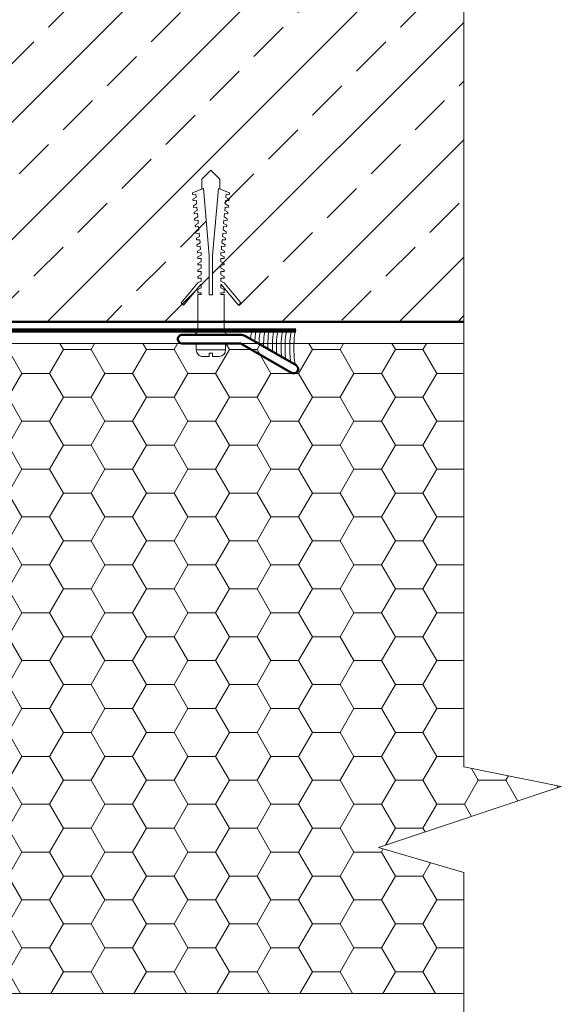
# Model space of a CAD drawing. Units: millimetres. Extents: x -8729 to 5224, y -7272 to 156.
# Drawn here: x -3620 to -3496, y -2180 to -1953 of the extents above; entities that cross this region are included whole.
import ezdxf

# ---------------------------------------------------------------- set-up
doc = ezdxf.new("R2010")
doc.units = ezdxf.units.MM
doc.linetypes.add('HIDDEN', pattern=[1.905, 1.27, -0.635])
for name, color, linetype, lineweight in [('A-Door', 7, 'Continuous', 5), ('A-Flashing', 3, 'HIDDEN', 50), ('A-Hatch', 250, 'Continuous', 5), ('A-Wall', 1, 'Continuous', 50)]:
    doc.layers.add(name, color=color, linetype=linetype, lineweight=lineweight)

# ---------------------------------------------------------------- blocks, each defined once
blk = doc.blocks.new('listwa')
at = {"color": 0, "linetype": 'ByBlock', "lineweight": -2, "ltscale": 3}
for p, q in [((-5836.51, -1564.42), (-5843.11, -1553)), ((-5834.78, -1563.42), (-5841.38, -1552)), ((-5836.38, -1564.92), (-5836.38, -1578.12)), ((-5834.38, -1564.92), (-5834.38, -1578.12))]:
    blk.add_line(p, q, dxfattribs=at)
for centre, radius, start, end in [((-5842.25, -1552.5), 1, 120, 210), ((-5842.25, -1552.5), 1, 30, 120), ((-5837.38, -1564.92), 1, 0, 30), ((-5837.38, -1564.92), 3, 0, 30), ((-5835.38, -1578.12), 1, 180, 270), ((-5835.38, -1578.12), 1, 270, 0)]:
    blk.add_arc(centre, radius, start, end, dxfattribs=at)
at = {"layer": 'A-Door', "color": 2, "lineweight": 5}
for p, q in [((-5827.08, -1564.67), (-5827.56, -1565.24)), ((-5822.86, -1569.19), (-5827.56, -1565.24)), ((-5822.49, -1568.52), (-5827.08, -1564.67)), ((-5805.13, -1567.55), (-5804.76, -1567.51)), ((-5805.07, -1568.29), (-5805.13, -1567.55)), ((-5804.76, -1567.51), (-5804.32, -1568.23)), ((-5803.64, -1567.41), (-5803.27, -1567.38)), ((-5803.57, -1568.16), (-5803.64, -1567.41)), ((-5803.27, -1567.38), (-5802.83, -1568.1)), ((-5802.14, -1567.28), (-5801.77, -1567.25)), ((-5802.08, -1568.03), (-5802.14, -1567.28)), ((-5801.77, -1567.25), (-5800.79, -1569.8)), ((-5839.38, -1569.65), (-5839.38, -1571.15)), ((-5837.88, -1568.15), (-5837.88, -1574.9)), ((-5837.88, -1568.15), (-5836.38, -1568.15)), ((-5836.38, -1568.15), (-5836.38, -1574.9)), ((-5833.63, -1568.52), (-5834.38, -1567.77)), ((-5834.38, -1567.77), (-5834.38, -1575.27)), ((-5834.38, -1569.27), (-5834.38, -1569.27)), ((-5833.63, -1568.52), (-5825.11, -1568.52)), ((-5833.63, -1574.52), (-5833.63, -1568.52)), ((-5825.11, -1569.27), (-5825.11, -1568.52)), ((-5824.74, -1569.27), (-5825.11, -1569.27)), ((-5824.74, -1569.27), (-5824.74, -1568.52)), ((-5824.74, -1568.52), (-5823.99, -1568.52)), ((-5823.99, -1568.52), (-5823.61, -1569.27)), ((-5822.86, -1569.27), (-5823.61, -1569.27)), ((-5822.86, -1569.27), (-5822.86, -1569.19)), ((-5822.49, -1568.52), (-5822.11, -1569.27)), ((-5821.36, -1569.27), (-5822.11, -1569.27)), ((-5821.36, -1568.52), (-5820.99, -1568.52)), ((-5821.36, -1569.27), (-5821.36, -1568.52)), ((-5820.99, -1568.52), (-5820.61, -1569.27)), ((-5819.86, -1569.27), (-5820.61, -1569.27)), ((-5819.86, -1568.52), (-5819.49, -1568.52)), ((-5819.86, -1569.27), (-5819.86, -1568.52)), ((-5819.49, -1568.52), (-5819.11, -1569.27)), ((-5818.36, -1569.27), (-5819.11, -1569.27)), ((-5818.36, -1568.52), (-5817.99, -1568.52)), ((-5818.36, -1569.27), (-5818.36, -1568.52)), ((-5817.99, -1568.52), (-5817.61, -1569.27)), ((-5816.86, -1569.27), (-5817.61, -1569.27)), ((-5816.86, -1568.52), (-5816.49, -1568.52)), ((-5816.86, -1569.27), (-5816.86, -1568.52)), ((-5816.49, -1568.52), (-5816.11, -1569.27)), ((-5800.79, -1569.8), (-5816.19, -1571.15)), ((-5815.52, -1569.27), (-5816.11, -1569.27)), ((-5815.59, -1568.46), (-5815.22, -1568.43)), ((-5815.52, -1569.27), (-5815.59, -1568.46)), ((-5815.22, -1568.43), (-5814.78, -1569.14)), ((-5814.03, -1569.08), (-5814.78, -1569.14)), ((-5814.1, -1568.33), (-5813.73, -1568.3)), ((-5814.03, -1569.08), (-5814.1, -1568.33)), ((-5813.73, -1568.3), (-5813.29, -1569.01)), ((-5812.54, -1568.95), (-5813.29, -1569.01)), ((-5812.6, -1568.2), (-5812.23, -1568.17)), ((-5812.54, -1568.95), (-5812.6, -1568.2)), ((-5812.23, -1568.17), (-5811.79, -1568.88)), ((-5811.04, -1568.82), (-5811.79, -1568.88)), ((-5811.11, -1568.07), (-5810.74, -1568.04)), ((-5811.04, -1568.82), (-5811.11, -1568.07)), ((-5810.74, -1568.04), (-5810.3, -1568.75)), ((-5809.55, -1568.68), (-5810.3, -1568.75)), ((-5809.62, -1567.94), (-5809.24, -1567.9)), ((-5809.55, -1568.68), (-5809.62, -1567.94)), ((-5809.24, -1567.9), (-5808.8, -1568.62)), ((-5808.06, -1568.55), (-5808.8, -1568.62)), ((-5808.12, -1567.81), (-5807.75, -1567.77)), ((-5808.06, -1568.55), (-5808.12, -1567.81)), ((-5807.75, -1567.77), (-5807.31, -1568.49)), ((-5806.56, -1568.42), (-5807.31, -1568.49)), ((-5806.63, -1567.68), (-5806.25, -1567.64)), ((-5806.56, -1568.42), (-5806.63, -1567.68)), ((-5806.25, -1567.64), (-5805.82, -1568.36)), ((-5805.07, -1568.29), (-5805.82, -1568.36)), ((-5803.57, -1568.16), (-5804.32, -1568.23)), ((-5802.08, -1568.03), (-5802.83, -1568.1)), ((-5800.93, -1569.46), (-5798.64, -1569.46)), ((-5798.64, -1569.46), (-5796.58, -1571.52)), ((-5839.38, -1571.15), (-5838.63, -1571.15)), ((-5839.38, -1571.9), (-5838.63, -1571.9)), ((-5839.38, -1571.9), (-5839.38, -1573.4)), ((-5838.63, -1571.15), (-5838.63, -1571.9)), ((-5816.19, -1571.15), (-5825.2, -1571.15)), ((-5825.2, -1571.15), (-5825.2, -1571.9)), ((-5816.19, -1571.9), (-5825.2, -1571.9)), ((-5800.79, -1573.25), (-5816.19, -1571.9)), ((-5798.64, -1573.59), (-5796.58, -1571.52)), ((-5834.38, -1573.77), (-5834.38, -1573.77)), ((-5822.86, -1573.86), (-5827.57, -1577.8)), ((-5824.74, -1573.77), (-5825.11, -1573.77)), ((-5825.11, -1573.77), (-5825.11, -1574.52)), ((-5824.74, -1573.77), (-5824.74, -1574.52)), ((-5823.99, -1574.52), (-5823.61, -1573.77)), ((-5822.86, -1573.77), (-5823.61, -1573.77)), ((-5822.86, -1573.77), (-5822.86, -1573.86)), ((-5822.49, -1574.52), (-5822.11, -1573.77)), ((-5821.36, -1573.77), (-5822.11, -1573.77)), ((-5821.36, -1573.77), (-5821.36, -1574.52)), ((-5820.99, -1574.52), (-5820.61, -1573.77)), ((-5819.86, -1573.77), (-5820.61, -1573.77)), ((-5819.86, -1573.77), (-5819.86, -1574.52)), ((-5819.49, -1574.52), (-5819.11, -1573.77)), ((-5818.36, -1573.77), (-5819.11, -1573.77)), ((-5818.36, -1573.77), (-5818.36, -1574.52)), ((-5817.99, -1574.52), (-5817.61, -1573.77)), ((-5816.86, -1573.77), (-5817.61, -1573.77)), ((-5816.86, -1573.77), (-5816.86, -1574.52)), ((-5816.86, -1573.77), (-5816.86, -1574.52)), ((-5816.49, -1574.52), (-5816.11, -1573.77)), ((-5816.49, -1574.52), (-5816.11, -1573.77)), ((-5815.52, -1573.77), (-5816.11, -1573.77)), ((-5815.52, -1573.77), (-5815.59, -1574.58)), ((-5815.22, -1574.62), (-5814.78, -1573.9)), ((-5814.03, -1573.97), (-5814.78, -1573.9)), ((-5814.03, -1573.97), (-5814.1, -1574.72)), ((-5813.73, -1574.75), (-5813.29, -1574.03)), ((-5812.54, -1574.1), (-5813.29, -1574.03)), ((-5812.54, -1574.1), (-5812.6, -1574.85)), ((-5812.23, -1574.88), (-5811.79, -1574.16)), ((-5811.04, -1574.23), (-5811.79, -1574.16)), ((-5811.04, -1574.23), (-5811.11, -1574.98)), ((-5810.74, -1575.01), (-5810.3, -1574.3)), ((-5809.55, -1574.36), (-5810.3, -1574.3)), ((-5809.55, -1574.36), (-5809.62, -1575.11)), ((-5809.24, -1575.14), (-5808.8, -1574.43)), ((-5808.06, -1574.49), (-5808.8, -1574.43)), ((-5801.77, -1575.79), (-5800.79, -1573.25)), ((-5800.93, -1573.59), (-5798.64, -1573.59)), ((-5837.88, -1574.9), (-5836.38, -1574.9)), ((-5833.63, -1574.52), (-5834.38, -1575.27)), ((-5825.11, -1574.52), (-5833.63, -1574.52)), ((-5822.49, -1574.52), (-5827.08, -1578.38)), ((-5823.99, -1574.52), (-5824.74, -1574.52)), ((-5824.74, -1574.52), (-5823.99, -1574.52)), ((-5820.99, -1574.52), (-5821.36, -1574.52)), ((-5821.36, -1574.52), (-5820.99, -1574.52)), ((-5819.49, -1574.52), (-5819.86, -1574.52)), ((-5819.86, -1574.52), (-5819.49, -1574.52)), ((-5817.99, -1574.52), (-5818.36, -1574.52)), ((-5818.36, -1574.52), (-5817.99, -1574.52)), ((-5816.86, -1574.52), (-5816.49, -1574.52)), ((-5816.49, -1574.52), (-5816.86, -1574.52)), ((-5816.86, -1574.52), (-5816.49, -1574.52)), ((-5815.59, -1574.58), (-5815.22, -1574.62)), ((-5814.1, -1574.72), (-5813.73, -1574.75)), ((-5812.6, -1574.85), (-5812.23, -1574.88)), ((-5811.11, -1574.98), (-5810.74, -1575.01)), ((-5809.62, -1575.11), (-5809.24, -1575.14)), ((-5808.06, -1574.49), (-5808.12, -1575.24)), ((-5808.12, -1575.24), (-5807.75, -1575.27)), ((-5807.75, -1575.27), (-5807.31, -1574.56)), ((-5806.56, -1574.62), (-5807.31, -1574.56)), ((-5806.56, -1574.62), (-5806.63, -1575.37)), ((-5806.63, -1575.37), (-5806.25, -1575.4)), ((-5806.25, -1575.4), (-5805.82, -1574.69)), ((-5805.07, -1574.75), (-5805.82, -1574.69)), ((-5805.07, -1574.75), (-5805.13, -1575.5)), ((-5805.13, -1575.5), (-5804.76, -1575.53)), ((-5804.76, -1575.53), (-5804.32, -1574.82)), ((-5803.57, -1574.88), (-5804.32, -1574.82)), ((-5803.57, -1574.88), (-5803.64, -1575.63)), ((-5803.64, -1575.63), (-5803.27, -1575.66)), ((-5803.27, -1575.66), (-5802.83, -1574.95)), ((-5802.08, -1575.02), (-5802.83, -1574.95)), ((-5802.08, -1575.02), (-5802.14, -1575.76)), ((-5802.14, -1575.76), (-5801.77, -1575.79)), ((-5827.08, -1578.38), (-5827.57, -1577.8))]:
    blk.add_line(p, q, dxfattribs=at)
for centre, start, end in [((-5837.88, -1569.65), 90, 179.9998), ((-5837.88, -1573.4), 179.9998, 270)]:
    blk.add_arc(centre, 1.5, start, end, dxfattribs=at)
at = {"layer": 'A-Hatch'}
for centre, major_axis, start_param, end_param in [((-5837.38, -1552), (4, 0), 3.141593, 6.283185), ((-5837.38, -1552.93), (4, 0), 3.744188, 6.283185), ((-5837.38, -1554), (4, 0), 3.995869, 6.283185), ((-5837.38, -1554.91), (4, 0), 4.169268, 6.283185), ((-5837.38, -1556), (-4, 0), 1.207872, 3.141593), ((-5837.38, -1556.93), (4, 0), 4.493754, 6.283185), ((-5837.38, -1558), (4, 0), 4.650589, 6.283185), ((-5837.38, -1558.97), (4, 0), -1.492337, 0), ((-5837.38, -1560), (-4, 0), 1.797939, 3.141593), ((-5837.38, -1561), (4, 0), -1.194672, 0), ((-5837.38, -1562), (4, 0), -1.040498, 0)]:
    blk.add_ellipse(centre, major_axis=major_axis, ratio=0.125318, start_param=start_param, end_param=end_param, dxfattribs=at)
at = {"layer": 'A-Wall', "ltscale": 3}
blk.add_line((-5842.75, -1551.63), (-5842.75, -1551.63), dxfattribs=at)

msp = doc.modelspace()

# ---------------------------------------------------------------- hatches: boundary and pattern name
at = {"layer": 'A-Hatch'}
h = msp.add_hatch(dxfattribs=at)
h.set_pattern_fill('ANSI33', color=256, scale=3)
h.set_pattern_definition([(45, (0, 1833.36), (-13.470384, 13.470384), []), (45, (13.47, 1833.36), (-13.470384, 13.470384), [9.525, -4.7625])])
h.paths.add_polyline_path([(-3773.88, -1822.84), (-3518.06, -1822.84), (-3518.06, -2022.84), (-3773.88, -2022.84)])
h.paths.add_polyline_path([(-3712.78, -1983.38), (-3716.98, -1983.38), (-3717.88, -1984.28), (-3717.88, -1987.73), (-3718.1, -1988.33, 0.062474), (-3718.24, -1990.19), (-3718.24, -1990.19), (-3717.86, -1997.46), (-3717.05, -1997.46), (-3717.05, -1998.87, -0.414214), (-3717.28, -1999.1), (-3712.49, -1999.1, -0.414214), (-3712.72, -1998.87), (-3712.72, -1997.46), (-3711.85, -1997.46), (-3711.6, -1992.05, -0.916331), (-3711.45, -1992.04), (-3711.46, -1991.97), (-3711.35, -1991.96), (-3711.52, -1990.69, 0.316882), (-3711.54, -1990.78, 0.080063), (-3711.6, -1991.99), (-3711.85, -1997.46), (-3713.49, -1997.46), (-3713.44, -1996.61, 1.05378), (-3714.17, -1996.46), (-3714.12, -1997.46), (-3717.86, -1997.46), (-3718.24, -1990.19, -0.062474), (-3718.1, -1988.33), (-3717.91, -1987.8), (-3717.54, -1987.35), (-3717.03, -1987.09), (-3716.47, -1987.02), (-3715.6, -1987.18), (-3715.07, -1987.68), (-3714.76, -1988.52), (-3714.47, -1989.56), (-3714.36, -1991.75, 0.856149), (-3713.25, -1991.92), (-3713.13, -1989.66), (-3712.91, -1988.97), (-3712.7, -1988.25), (-3712.4, -1987.58), (-3711.73, -1986.97), (-3711.88, -1986.97), (-3711.88, -1984.28)], flags=16)
h.paths.add_polyline_path([(-3711.44, -1988.41, 0.057168), (-3711.91, -1988.91), (-3711.04, -1989), (-3711.44, -1988.41)], flags=16)
h.paths.add_polyline_path([(-3717.57, -1988.89), (-3715.56, -1988.79, 0.520201)], flags=16)
h.paths.add_polyline_path([(-3716.78, -1991.31), (-3716.35, -1991.28), (-3716.3, -1991.41), (-3716.75, -1991.87)], flags=16)
h.paths.add_polyline_path([(-3716.94, -1990.77), (-3717.53, -1991.45), (-3717.17, -1991.64), (-3717.31, -1990.72)], flags=16)
h.paths.add_polyline_path([(-3573.84, -2015.07), (-3573.84, -2014.32), (-3573.75, -2014.32), (-3573.09, -2015.11), (-3573.09, -2015.44)], flags=16)
h.paths.add_polyline_path([(-3578.15, -1990.1), (-3578.15, -1992.38), (-3580.36, -1993.23), (-3580.33, -1993.6), (-3579.58, -1993.54), (-3579.52, -1994.29), (-3580.23, -1994.72), (-3580.2, -1995.1), (-3579.45, -1995.03), (-3579.39, -1995.78), (-3580.1, -1996.22), (-3580.07, -1996.59), (-3579.32, -1996.53), (-3579.26, -1997.27), (-3579.97, -1997.71), (-3579.94, -1998.09), (-3579.19, -1998.02), (-3579.12, -1998.77), (-3579.84, -1999.21), (-3579.81, -1999.58), (-3579.06, -1999.51), (-3579, -2000.26), (-3579.71, -2000.7), (-3579.68, -2001.07), (-3578.93, -2001.01), (-3578.86, -2001.76), (-3579.58, -2002.2), (-3579.55, -2002.57), (-3578.8, -2002.5), (-3578.73, -2003.25), (-3579.45, -2003.69), (-3579.42, -2004.06), (-3578.67, -2004), (-3578.6, -2004.75), (-3579.32, -2005.18), (-3579.28, -2005.56), (-3578.54, -2005.49), (-3578.47, -2006.24), (-3579.19, -2006.68), (-3579.15, -2007.05), (-3578.34, -2006.98), (-3578.34, -2007.57), (-3579.09, -2007.94), (-3579.09, -2008.32), (-3578.34, -2008.32), (-3578.34, -2009.07), (-3579.09, -2009.44), (-3579.09, -2009.82), (-3578.34, -2009.82), (-3578.34, -2010.57), (-3579.09, -2010.94), (-3579.09, -2011.32), (-3578.34, -2011.32), (-3578.34, -2012.07), (-3579.09, -2012.44), (-3579.09, -2012.82), (-3578.34, -2012.82), (-3578.34, -2013.57), (-3579.09, -2013.94), (-3582.95, -2018.54), (-3582.37, -2019.02), (-3579.57, -2015.69), (-3579.09, -2015.44), (-3579.09, -2016.57), (-3578.34, -2016.57), (-3578.34, -2016.19), (-3579.09, -2016.19), (-3579.09, -2015.44), (-3578.34, -2015.07), (-3578.34, -2014.22), (-3582.37, -2019.02), (-3582.95, -2018.54), (-3579.09, -2013.94), (-3578.34, -2013.57), (-3578.34, -2012.82), (-3579.09, -2012.82), (-3579.09, -2012.44), (-3578.34, -2012.07), (-3578.34, -2011.32), (-3579.09, -2011.32), (-3579.09, -2010.94), (-3578.34, -2010.57), (-3578.34, -2009.82), (-3579.09, -2009.82), (-3579.09, -2009.44), (-3578.34, -2009.07), (-3578.34, -2008.32), (-3579.09, -2008.32), (-3579.09, -2007.94), (-3578.34, -2007.57), (-3578.34, -2006.98), (-3579.15, -2007.05), (-3579.19, -2006.68), (-3578.47, -2006.24), (-3578.54, -2005.49), (-3579.28, -2005.56), (-3579.32, -2005.18), (-3578.6, -2004.75), (-3578.67, -2004), (-3579.42, -2004.06), (-3579.45, -2003.69), (-3578.73, -2003.25), (-3578.8, -2002.5), (-3579.55, -2002.57), (-3579.58, -2002.2), (-3578.86, -2001.76), (-3578.93, -2001.01), (-3579.68, -2001.07), (-3579.71, -2000.7), (-3579, -2000.26), (-3579.06, -1999.51), (-3579.81, -1999.58), (-3579.84, -1999.21), (-3579.12, -1998.77), (-3579.19, -1998.02), (-3579.94, -1998.09), (-3579.97, -1997.71), (-3579.26, -1997.27), (-3579.32, -1996.53), (-3580.07, -1996.59), (-3580.1, -1996.22), (-3579.39, -1995.78), (-3579.45, -1995.03), (-3580.2, -1995.1), (-3580.23, -1994.72), (-3579.52, -1994.29), (-3579.64, -1992.95), (-3577.81, -1992.25), (-3576.47, -2007.65), (-3576.47, -2016.66), (-3575.72, -2016.66), (-3575.72, -2007.65), (-3574.37, -1992.25), (-3572.55, -1992.95), (-3572.6, -1993.54), (-3571.85, -1993.6), (-3571.82, -1993.23), (-3574.03, -1992.38), (-3574.03, -1990.1), (-3576.09, -1988.04)], flags=16)
h = msp.add_hatch(dxfattribs=at)
h.set_pattern_fill('HONEY', color=256, scale=2)
h.paths.add_polyline_path([(-3518.06, -2177.17), (-3773.12, -2177.17), (-3773.12, -2144.37), (-3656.59, -2027.84), (-3518.06, -2027.84), (-3518.06, -2125.15), (-3495.67, -2129.66), (-3537.65, -2143.65), (-3518.06, -2149.39)])

# ---------------------------------------------------------------- linework, layer by layer
at = {"layer": 'A-Flashing', "ltscale": 2, "const_width": 1}
msp.add_lwpolyline([(-3556.56, -2024.84), (-3556.56, -2024.84), (-3656.56, -2024.84), (-3777.54, -2145.81), (-3777.54, -2173.44), (-3887.3, -2173.44), (-3887.3, -2220.96)], dxfattribs=at)
at = {"layer": 'A-Hatch'}
for points in [[(-3518.06, -2371.94), (-3518.06, -2149.39), (-3537.65, -2143.65), (-3495.67, -2129.66), (-3518.06, -2125.15), (-3518.06, -1737.4)], [(-3518.06, -2177.17), (-3773.12, -2177.17), (-3773.12, -2144.37), (-3656.59, -2027.84), (-3518.06, -2027.84), (-3518.06, -2125.15), (-3495.67, -2129.66), (-3537.65, -2143.65), (-3518.06, -2149.39), (-3518.06, -2177.17)]]:
    msp.add_lwpolyline(points, dxfattribs=at)
at = {"layer": 'A-Wall', "color": 4}
msp.add_lwpolyline([(-3518.06, -2022.84), (-3773.88, -2022.84), (-3773.88, -1822.84), (-3518.06, -1822.84)], dxfattribs=at)

# ---------------------------------------------------------------- block references
at = {"layer": 'A-Wall', "xscale": -1, "rotation": 270}
msp.add_blockref('listwa', (-2004.57, 3808.54), dxfattribs=at)

doc.saveas('drawing.dxf')
